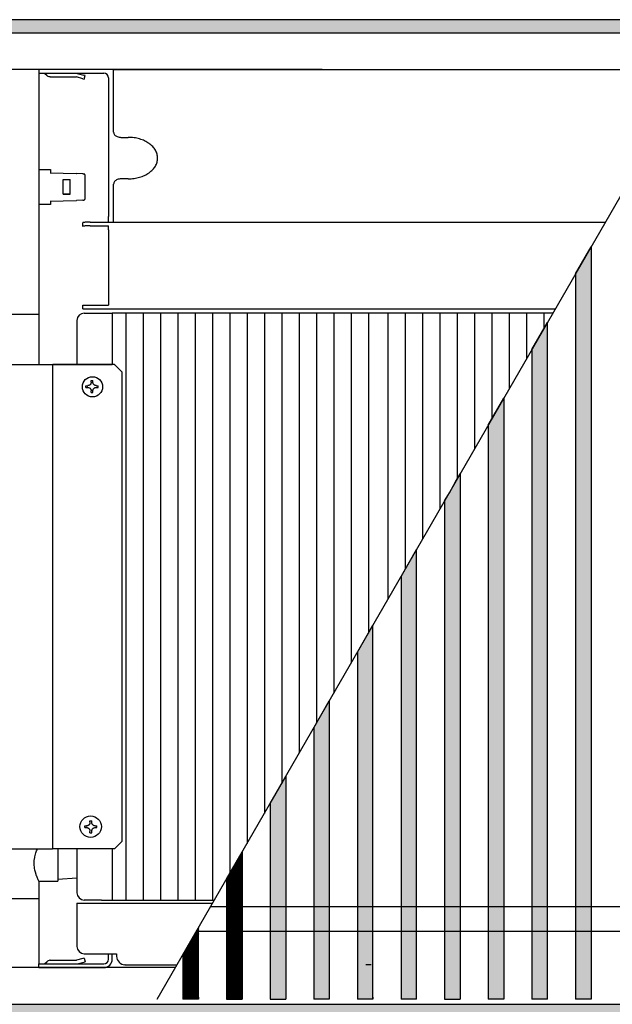
# Model space of a CAD drawing. Units: millimetres. Extents: x 436 to 7856, y 5012 to 10229.
# Drawn here: x 2582 to 2936, y 6209 to 6796 of the extents above; entities that cross this region are included whole.
import ezdxf

# ---------------------------------------------------------------- set-up
doc = ezdxf.new("R2010")
doc.units = ezdxf.units.MM
doc.layers.add('1', color=7, linetype='Continuous')
pattern_1 = [(45, (0, 0), (-0.007071067812, 0.007071067812), [])]
pattern_2 = [(135, (2204.1411233, 1393.9789506), (-6e-19, -0.0080812203564), [])]

# ---------------------------------------------------------------- blocks, each defined once
blk = doc.blocks.new('_2', base_point=(-2293.8, 3565.89))
at = {"layer": '1', "linetype": 'Continuous'}
h = blk.add_hatch(dxfattribs=at)
h.set_pattern_fill('_USER', color=6, scale=0.01, angle=45, pattern_type=0)
h.set_pattern_definition(pattern_1)
h.paths.add_polyline_path([(4813.18, 5454.11), (4347.57, 5454.11), (4347.57, 5450.03), (4347.57, 5449.51), (4352.17, 5449.51), (4813.18, 5449.51)])
h = blk.add_hatch(dxfattribs=at)
h.set_pattern_fill('CUSTOM10', color=6, scale=0.005714, angle=45, pattern_type=2)
h.set_pattern_definition([(45, (2204.1411233, 1393.9789506), (-0.0080812203564, 6e-19), [])])
h.paths.add_polyline_path([(4758.95, 5376.7), (4758.95, 5120.36), (4753.64, 5120.36), (4753.64, 5367.49)])
h = blk.add_hatch(dxfattribs=at)
h.set_pattern_fill('CUSTOM2', color=6, scale=0.005714, angle=135, pattern_type=2)
h.set_pattern_definition(pattern_2)
h.paths.add_polyline_path([(4744.07, 5120.36), (4738.75, 5120.36), (4738.75, 5341.71), (4744.07, 5350.92)])
h = blk.add_hatch(dxfattribs=at)
h.set_pattern_fill('CUSTOM3', color=6, scale=0.005714, angle=135, pattern_type=2)
h.set_pattern_definition(pattern_2)
h.paths.add_polyline_path([(4729.18, 5120.36), (4723.87, 5120.36), (4723.87, 5315.93), (4729.18, 5325.14)])
h = blk.add_hatch(dxfattribs=at)
h.set_pattern_fill('CUSTOM1', color=6, scale=0.005714, angle=135, pattern_type=2)
h.set_pattern_definition(pattern_2)
h.paths.add_polyline_path([(4714.3, 5299.36), (4714.3, 5279.32), (4714.3, 5120.36), (4708.98, 5120.36), (4708.98, 5290.15), (4710.58, 5292.91), (4712.7, 5296.59)])
h = blk.add_hatch(dxfattribs=at)
h.set_pattern_fill('CUSTOM0', color=6, scale=0.005714, angle=135, pattern_type=2)
h.set_pattern_definition(pattern_2)
h.paths.add_polyline_path([(4699.41, 5120.36), (4694.1, 5120.36), (4694.1, 5264.37), (4699.41, 5273.57)])
h = blk.add_hatch(dxfattribs=at)
h.set_pattern_fill('CUSTOM13', color=6, scale=0.005714, angle=135, pattern_type=2)
h.set_pattern_definition(pattern_2)
h.paths.add_polyline_path([(4684.53, 5120.36), (4679.21, 5120.36), (4679.21, 5238.59), (4684.53, 5247.79)])
h = blk.add_hatch(dxfattribs=at)
h.set_pattern_fill('CUSTOM7', color=6, scale=0.005714, angle=135, pattern_type=2)
h.set_pattern_definition(pattern_2)
h.paths.add_polyline_path([(4669.64, 5120.36), (4664.33, 5120.36), (4664.33, 5212.8), (4669.64, 5222.01)])
h = blk.add_hatch(dxfattribs=at)
h.set_pattern_fill('CUSTOM6', color=6, scale=0.005714, angle=135, pattern_type=2)
h.set_pattern_definition(pattern_2)
h.paths.add_polyline_path([(4654.76, 5120.36), (4649.44, 5120.36), (4649.44, 5187.02), (4654.76, 5196.23)])
h = blk.add_hatch(dxfattribs=at)
h.set_pattern_fill('CUSTOM5', color=6, scale=0.005714, angle=135, pattern_type=2)
h.set_pattern_definition(pattern_2)
h.paths.add_polyline_path([(4639.87, 5120.36), (4634.56, 5120.36), (4634.56, 5161.24), (4639.87, 5170.45)])
h = blk.add_hatch(dxfattribs=at)
h.set_pattern_fill('CUSTOM4', color=6, scale=0.005714, angle=135, pattern_type=2)
h.set_pattern_definition(pattern_2)
h.paths.add_polyline_path([(4624.99, 5144.67), (4619.67, 5135.46), (4619.67, 5120.36), (4624.99, 5120.36)])
h = blk.add_hatch(dxfattribs=at)
h.set_pattern_fill('_USER', color=6, scale=0.01, angle=45, pattern_type=0)
h.set_pattern_definition(pattern_1)
h.paths.add_polyline_path([(4813.18, 5118.71), (4353.28, 5118.71), (4352.17, 5118.71), (4347.57, 5118.71), (4347.57, 5114.11), (4813.18, 5114.11)])
at = {"color": 2, "linetype": 'Continuous'}
blk.add_line((4813.18, 5454.11), (4347.57, 5454.11), dxfattribs=at)
at = {"color": 6, "linetype": 'Continuous'}
for p, q in [((4813.18, 5449.51), (4352.17, 5449.51)), ((4572.54, 5435.86), (4573.35, 5435.05)), ((4581.09, 5435.86), (4581.1, 5435.86)), ((4583.24, 5435.86), (4583.47, 5435.84)), ((4583.47, 5435.84), (4583.63, 5435.81)), ((4583.63, 5435.81), (4585.86, 5435.21)), ((4586.33, 5435.08), (4585.86, 5435.21)), ((4573.49, 5434.92), (4573.35, 5435.05)), ((4573.75, 5434.76), (4573.49, 5434.92)), ((4574.03, 5434.65), (4573.75, 5434.76)), ((4574.33, 5434.61), (4574.03, 5434.65)), ((4574.41, 5434.61), (4574.33, 5434.61)), ((4574.41, 5434.61), (4583.24, 5434.61)), ((4583.24, 5434.61), (4583.27, 5434.61)), ((4583.27, 5434.61), (4583.37, 5434.59)), ((4585.54, 5434.01), (4583.37, 5434.59)), ((4585.54, 5434.01), (4586.01, 5433.88)), ((4586.01, 5433.88), (4586.33, 5435.08)), ((4570.57, 5403.11), (4574.57, 5403.11)), ((4574.41, 5401.97), (4583.24, 5401.66)), ((4574.57, 5403.11), (4574.57, 5401.97)), ((4583.24, 5401.66), (4583.37, 5401.66)), ((4585.54, 5401.58), (4583.37, 5401.66)), ((4585.54, 5401.58), (4585.86, 5401.57)), ((4585.92, 5401.57), (4585.86, 5401.57)), ((4586.02, 5401.54), (4585.92, 5401.57)), ((4578.83, 5394.61), (4578.83, 5399.61)), ((4578.83, 5399.61), (4581.2, 5399.61)), ((4586.1, 5401.5), (4586.02, 5401.54)), ((4586.18, 5401.44), (4586.1, 5401.5)), ((4586.24, 5401.36), (4586.18, 5401.44)), ((4586.29, 5401.27), (4586.24, 5401.36)), ((4586.32, 5401.17), (4586.29, 5401.27)), ((4586.33, 5401.07), (4586.32, 5401.17)), ((4586.33, 5393.14), (4586.33, 5401.07)), ((4574.41, 5392.24), (4583.24, 5392.55)), ((4574.57, 5392.25), (4574.57, 5391.11)), ((4578.83, 5394.61), (4581.2, 5394.61)), ((4581.2, 5394.61), (4578.83, 5394.61)), ((4583.24, 5392.55), (4583.37, 5392.55)), ((4585.54, 5392.63), (4583.37, 5392.55)), ((4585.54, 5392.63), (4585.86, 5392.64)), ((4585.86, 5392.64), (4585.92, 5392.65)), ((4585.92, 5392.65), (4586.02, 5392.67)), ((4586.02, 5392.67), (4586.1, 5392.72)), ((4586.1, 5392.72), (4586.18, 5392.78)), ((4586.18, 5392.78), (4586.24, 5392.85)), ((4586.24, 5392.85), (4586.29, 5392.94)), ((4586.29, 5392.94), (4586.32, 5393.04)), ((4586.32, 5393.04), (4586.33, 5393.14)), ((4574.57, 5391.11), (4570.57, 5391.11)), ((4594.32, 5385.13), (4594.32, 5385.4)), ((4753.64, 5367.49), (4758.95, 5376.7)), ((4758.95, 5376.7), (4758.95, 5120.36)), ((4753.64, 5367.49), (4753.64, 5120.36)), ((4570.57, 5353.61), (4546.57, 5353.61)), ((4738.75, 5341.71), (4744.07, 5350.92)), ((4744.07, 5120.36), (4744.07, 5350.92)), ((4738.75, 5341.71), (4738.75, 5120.36)), ((4575.17, 5336.61), (4575.17, 5171.61)), ((4596.3, 5336.61), (4596.37, 5336.61)), ((4586.62, 5328.81), (4587.1, 5328.81)), ((4587.22, 5328.81), (4587.1, 5328.81)), ((4587.28, 5329.4), (4587.22, 5329.4)), ((4587.22, 5328.81), (4587.28, 5328.81)), ((4587.32, 5329.41), (4587.28, 5329.4)), ((4587.28, 5328.81), (4587.32, 5328.81)), ((4587.41, 5329.42), (4587.32, 5329.41)), ((4587.32, 5328.81), (4587.36, 5328.8)), ((4587.36, 5328.8), (4587.41, 5328.8)), ((4587.48, 5329.43), (4587.41, 5329.42)), ((4587.41, 5328.8), (4587.52, 5328.77)), ((4587.52, 5329.44), (4587.48, 5329.43)), ((4587.59, 5329.46), (4587.52, 5329.44)), ((4587.52, 5328.77), (4587.7, 5328.71)), ((4587.64, 5329.48), (4587.59, 5329.46)), ((4587.84, 5329.57), (4587.64, 5329.48)), ((4587.7, 5328.71), (4587.75, 5328.69)), ((4587.75, 5328.69), (4587.81, 5328.66)), ((4587.81, 5328.66), (4587.84, 5328.64)), ((4587.85, 5329.58), (4587.84, 5329.57)), ((4587.84, 5328.64), (4587.89, 5328.61)), ((4587.92, 5329.62), (4587.85, 5329.58)), ((4587.89, 5328.61), (4588.01, 5328.51)), ((4587.98, 5329.67), (4587.92, 5329.62)), ((4588.04, 5329.73), (4587.98, 5329.67)), ((4588.01, 5328.51), (4588.16, 5328.35)), ((4588.06, 5329.75), (4588.04, 5329.73)), ((4588.1, 5329.78), (4588.06, 5329.75)), ((4588.12, 5329.81), (4588.1, 5329.78)), ((4588.15, 5329.84), (4588.12, 5329.81)), ((4588.16, 5329.86), (4588.15, 5329.84)), ((4588.2, 5329.91), (4588.16, 5329.86)), ((4588.16, 5328.35), (4588.17, 5328.34)), ((4588.17, 5328.34), (4588.22, 5328.27)), ((4588.24, 5329.97), (4588.2, 5329.91)), ((4588.22, 5328.27), (4588.24, 5328.24)), ((4588.26, 5330.01), (4588.24, 5329.98)), ((4588.24, 5329.98), (4588.24, 5329.97)), ((4588.24, 5328.24), (4588.26, 5328.2)), ((4588.3, 5330.08), (4588.26, 5330.01)), ((4588.26, 5328.2), (4588.27, 5328.18)), ((4588.27, 5328.18), (4588.32, 5328.08)), ((4588.34, 5330.19), (4588.3, 5330.08)), ((4588.32, 5328.08), (4588.36, 5327.94)), ((4588.39, 5330.37), (4588.34, 5330.19)), ((4588.36, 5327.94), (4588.39, 5327.81)), ((4588.4, 5330.46), (4588.39, 5330.4)), ((4588.39, 5330.4), (4588.39, 5330.37)), ((4588.39, 5327.81), (4588.4, 5327.75)), ((4588.4, 5330.58), (4588.4, 5330.49)), ((4588.4, 5330.49), (4588.4, 5330.46)), ((4588.4, 5327.75), (4588.4, 5327.73)), ((4589, 5330.49), (4588.99, 5330.58)), ((4589.01, 5330.4), (4589, 5330.49)), ((4589, 5327.73), (4589.01, 5327.81)), ((4589.01, 5330.37), (4589.01, 5330.4)), ((4589.02, 5330.34), (4589.01, 5330.37)), ((4589.01, 5327.81), (4589.02, 5327.87)), ((4589.05, 5330.22), (4589.02, 5330.34)), ((4589.02, 5327.87), (4589.04, 5327.94)), ((4589.04, 5327.94), (4589.05, 5327.99)), ((4589.06, 5330.19), (4589.05, 5330.22)), ((4589.05, 5327.99), (4589.08, 5328.08)), ((4589.09, 5330.12), (4589.06, 5330.19)), ((4589.08, 5328.08), (4589.09, 5328.1)), ((4589.11, 5330.08), (4589.09, 5330.12)), ((4589.09, 5328.1), (4589.13, 5328.18)), ((4589.16, 5329.98), (4589.11, 5330.08)), ((4589.13, 5328.18), (4589.17, 5328.24)), ((4589.17, 5329.97), (4589.16, 5329.98)), ((4589.24, 5329.86), (4589.17, 5329.97)), ((4589.17, 5328.24), (4589.19, 5328.27)), ((4589.19, 5328.27), (4589.21, 5328.3)), ((4589.21, 5328.3), (4589.23, 5328.34)), ((4589.23, 5328.34), (4589.24, 5328.35)), ((4589.26, 5329.84), (4589.24, 5329.86)), ((4589.24, 5328.35), (4589.28, 5328.4)), ((4589.31, 5329.78), (4589.26, 5329.84)), ((4589.28, 5328.4), (4589.36, 5328.49)), ((4589.34, 5329.75), (4589.31, 5329.78)), ((4589.42, 5329.67), (4589.34, 5329.75)), ((4589.36, 5328.49), (4589.39, 5328.51)), ((4589.39, 5328.51), (4589.52, 5328.61)), ((4589.46, 5329.65), (4589.42, 5329.67)), ((4589.49, 5329.62), (4589.46, 5329.65)), ((4589.56, 5329.57), (4589.49, 5329.62)), ((4589.52, 5328.61), (4589.55, 5328.63)), ((4589.55, 5328.63), (4589.56, 5328.64)), ((4589.65, 5329.53), (4589.56, 5329.57)), ((4589.56, 5328.64), (4589.6, 5328.66)), ((4589.6, 5328.66), (4589.7, 5328.71)), ((4589.81, 5329.46), (4589.65, 5329.53)), ((4589.7, 5328.71), (4589.77, 5328.74)), ((4589.77, 5328.74), (4590.04, 5328.8)), ((4589.91, 5329.43), (4589.81, 5329.46)), ((4590.07, 5329.41), (4589.91, 5329.43)), ((4590.04, 5328.8), (4590.07, 5328.81)), ((4590.17, 5329.4), (4590.07, 5329.41)), ((4590.07, 5328.81), (4590.17, 5328.81)), ((4590.64, 5328.81), (4590.75, 5328.81)), ((4588.39, 5327.04), (4588.87, 5327.04)), ((4588.4, 5327.73), (4588.4, 5327.66)), ((4588.4, 5327.66), (4588.4, 5327.63)), ((4588.98, 5327.04), (4588.87, 5327.04)), ((4588.99, 5327.66), (4589, 5327.73)), ((4588.99, 5327.63), (4588.99, 5327.66)), ((4723.87, 5315.93), (4729.18, 5325.14)), ((4729.18, 5325.14), (4729.18, 5120.36)), ((4723.87, 5315.93), (4723.87, 5120.36)), ((4712.7, 5296.59), (4714.3, 5299.36)), ((4714.3, 5299.36), (4714.3, 5279.32)), ((4710.58, 5292.91), (4712.7, 5296.59)), ((4708.98, 5290.15), (4710.58, 5292.91)), ((4708.98, 5290.15), (4708.98, 5120.36)), ((4714.3, 5279.32), (4714.3, 5120.36)), ((4694.1, 5264.37), (4699.41, 5273.57)), ((4699.41, 5120.36), (4699.41, 5273.57)), ((4694.1, 5264.37), (4694.1, 5120.36)), ((4679.21, 5238.59), (4684.53, 5247.79)), ((4684.53, 5120.36), (4684.53, 5247.79)), ((4679.21, 5238.59), (4679.21, 5120.36)), ((4664.33, 5212.8), (4669.64, 5222.01)), ((4669.64, 5222.01), (4669.64, 5120.36)), ((4664.33, 5212.8), (4664.33, 5120.36)), ((4649.44, 5187.02), (4654.76, 5196.23)), ((4654.76, 5196.23), (4654.76, 5120.36)), ((4649.44, 5187.02), (4649.44, 5120.36)), ((4587.95, 5180.19), (4587.9, 5180.08)), ((4587.99, 5180.38), (4587.95, 5180.19)), ((4588, 5180.4), (4587.99, 5180.38)), ((4588.01, 5180.58), (4588, 5180.49)), ((4588, 5180.49), (4588, 5180.46)), ((4588, 5180.46), (4588, 5180.4)), ((4588.6, 5180.49), (4588.6, 5180.58)), ((4588.61, 5180.4), (4588.6, 5180.49)), ((4588.62, 5180.38), (4588.61, 5180.4)), ((4588.62, 5180.35), (4588.62, 5180.38)), ((4588.66, 5180.22), (4588.62, 5180.35)), ((4588.67, 5180.19), (4588.66, 5180.22)), ((4588.7, 5180.12), (4588.67, 5180.19)), ((4588.71, 5180.08), (4588.7, 5180.12)), ((4586.23, 5178.81), (4586.71, 5178.81)), ((4586.83, 5178.81), (4586.71, 5178.81)), ((4586.89, 5179.4), (4586.83, 5179.4)), ((4586.83, 5178.81), (4586.89, 5178.81)), ((4586.93, 5179.41), (4586.89, 5179.4)), ((4586.89, 5178.81), (4586.93, 5178.81)), ((4587.01, 5179.42), (4586.93, 5179.41)), ((4586.93, 5178.81), (4586.96, 5178.8)), ((4586.96, 5178.8), (4587.01, 5178.8)), ((4587.09, 5179.43), (4587.01, 5179.42)), ((4587.01, 5178.8), (4587.13, 5178.77)), ((4587.13, 5179.44), (4587.09, 5179.43)), ((4587.19, 5179.46), (4587.13, 5179.44)), ((4587.13, 5178.77), (4587.31, 5178.71)), ((4587.25, 5179.48), (4587.19, 5179.46)), ((4587.45, 5179.57), (4587.25, 5179.48)), ((4587.31, 5178.71), (4587.35, 5178.69)), ((4587.35, 5178.69), (4587.41, 5178.66)), ((4587.41, 5178.66), (4587.45, 5178.64)), ((4587.46, 5179.58), (4587.45, 5179.57)), ((4587.45, 5178.64), (4587.49, 5178.61)), ((4587.53, 5179.63), (4587.46, 5179.58)), ((4587.49, 5178.61), (4587.62, 5178.51)), ((4587.59, 5179.67), (4587.53, 5179.63)), ((4587.65, 5179.73), (4587.59, 5179.67)), ((4587.62, 5178.51), (4587.77, 5178.35)), ((4587.67, 5179.75), (4587.65, 5179.73)), ((4587.7, 5179.78), (4587.67, 5179.75)), ((4587.73, 5179.81), (4587.7, 5179.78)), ((4587.76, 5179.84), (4587.73, 5179.81)), ((4587.77, 5179.86), (4587.76, 5179.84)), ((4587.8, 5179.91), (4587.77, 5179.86)), ((4587.77, 5178.35), (4587.78, 5178.34)), ((4587.78, 5178.34), (4587.82, 5178.27)), ((4587.84, 5179.97), (4587.8, 5179.91)), ((4587.82, 5178.27), (4587.84, 5178.24)), ((4587.85, 5179.98), (4587.84, 5179.97)), ((4587.84, 5178.24), (4587.87, 5178.2)), ((4587.87, 5180.01), (4587.85, 5179.98)), ((4587.9, 5180.08), (4587.87, 5180.01)), ((4587.87, 5178.2), (4587.88, 5178.18)), ((4587.88, 5178.18), (4587.93, 5178.08)), ((4587.93, 5178.08), (4587.97, 5177.94)), ((4587.97, 5177.94), (4588, 5177.81)), ((4588, 5177.81), (4588, 5177.75)), ((4588, 5177.75), (4588, 5177.73)), ((4588, 5177.73), (4588.01, 5177.66)), ((4588.01, 5177.66), (4588.01, 5177.63)), ((4588.59, 5177.04), (4588.48, 5177.04)), ((4588.6, 5177.73), (4588.61, 5177.81)), ((4588.6, 5177.66), (4588.6, 5177.73)), ((4588.6, 5177.63), (4588.6, 5177.66)), ((4588.61, 5177.81), (4588.62, 5177.87)), ((4588.62, 5177.87), (4588.64, 5177.94)), ((4588.64, 5177.94), (4588.66, 5177.99)), ((4588.66, 5177.99), (4588.69, 5178.08)), ((4588.69, 5178.08), (4588.7, 5178.1)), ((4588.7, 5178.1), (4588.74, 5178.18)), ((4588.77, 5179.98), (4588.71, 5180.08)), ((4588.74, 5178.18), (4588.78, 5178.24)), ((4588.78, 5179.97), (4588.77, 5179.98)), ((4588.85, 5179.86), (4588.78, 5179.97)), ((4588.78, 5178.24), (4588.79, 5178.27)), ((4588.79, 5178.27), (4588.82, 5178.31)), ((4588.82, 5178.31), (4588.84, 5178.34)), ((4588.84, 5178.34), (4588.85, 5178.35)), ((4588.86, 5179.84), (4588.85, 5179.86)), ((4588.85, 5178.35), (4588.89, 5178.4)), ((4588.92, 5179.78), (4588.86, 5179.84)), ((4588.89, 5178.4), (4588.97, 5178.49)), ((4588.95, 5179.75), (4588.92, 5179.78)), ((4589.03, 5179.67), (4588.95, 5179.75)), ((4588.97, 5178.49), (4589, 5178.51)), ((4589, 5178.51), (4589.13, 5178.61)), ((4589.06, 5179.65), (4589.03, 5179.67)), ((4589.09, 5179.63), (4589.06, 5179.65)), ((4589.17, 5179.57), (4589.09, 5179.63)), ((4589.13, 5178.61), (4589.16, 5178.63)), ((4589.16, 5178.63), (4589.17, 5178.64)), ((4589.26, 5179.53), (4589.17, 5179.57)), ((4589.17, 5178.64), (4589.2, 5178.66)), ((4589.2, 5178.66), (4589.31, 5178.71)), ((4589.42, 5179.46), (4589.26, 5179.53)), ((4589.31, 5178.71), (4589.37, 5178.74)), ((4589.37, 5178.74), (4589.65, 5178.8)), ((4589.52, 5179.43), (4589.42, 5179.46)), ((4589.68, 5179.41), (4589.52, 5179.43)), ((4589.65, 5178.8), (4589.68, 5178.81)), ((4589.78, 5179.4), (4589.68, 5179.41)), ((4589.68, 5178.81), (4589.78, 5178.81)), ((4569.21, 5168.9), (4569.58, 5170.24)), ((4569.58, 5170.24), (4569.8, 5170.85)), ((4569.8, 5170.85), (4569.94, 5171.22)), ((4569.94, 5171.22), (4570.1, 5171.61)), ((4577.07, 5171.61), (4577.07, 5170.85)), ((4577.07, 5170.85), (4577.07, 5166.61)), ((4634.56, 5161.24), (4639.87, 5170.45)), ((4639.87, 5170.45), (4639.87, 5120.36)), ((4568.96, 5166.61), (4569.01, 5167.62)), ((4569.01, 5167.62), (4569.16, 5168.64)), ((4569.16, 5168.64), (4569.21, 5168.9)), ((4568.96, 5166.4), (4568.96, 5166.61)), ((4569.08, 5165.03), (4568.96, 5166.4)), ((4569.21, 5164.31), (4569.08, 5165.03)), ((4569.39, 5163.59), (4569.21, 5164.31)), ((4569.8, 5162.36), (4569.39, 5163.59)), ((4577.07, 5166.61), (4577.07, 5160.61)), ((4569.82, 5162.31), (4569.8, 5162.36)), ((4570.11, 5161.6), (4569.82, 5162.31)), ((4570.21, 5161.37), (4570.11, 5161.6)), ((4570.35, 5161.06), (4570.21, 5161.37)), ((4570.48, 5160.8), (4570.35, 5161.06)), ((4570.57, 5160.61), (4570.48, 5160.8)), ((4570.57, 5160.61), (4570.57, 5154.61)), ((4570.57, 5160.61), (4577.07, 5160.61)), ((4583.57, 5161.6), (4577.07, 5161.11)), ((4634.56, 5161.24), (4634.56, 5120.36)), ((4546.57, 5154.61), (4570.57, 5154.61)), ((4570.57, 5154.61), (4570.57, 5132.43)), ((4583.57, 5153.11), (4583.57, 5150.26)), ((4583.57, 5150.26), (4583.57, 5138.36)), ((4624.99, 5120.36), (4624.99, 5144.67)), ((4572.54, 5132.36), (4573.35, 5133.17)), ((4573.49, 5133.29), (4573.35, 5133.17)), ((4573.75, 5133.45), (4573.49, 5133.29)), ((4574.03, 5133.56), (4573.75, 5133.45)), ((4574.33, 5133.6), (4574.03, 5133.56)), ((4574.41, 5133.61), (4574.33, 5133.6)), ((4574.41, 5133.61), (4583.24, 5133.61)), ((4583.24, 5133.61), (4583.27, 5133.61)), ((4583.27, 5133.61), (4583.37, 5133.62)), ((4585.54, 5134.21), (4583.37, 5133.62)), ((4586.01, 5134.33), (4585.54, 5134.21)), ((4586.01, 5134.33), (4586.33, 5133.13)), ((4594.32, 5133.96), (4594.32, 5135.86)), ((4595.57, 5133.96), (4595.57, 5135.86)), ((4619.67, 5135.46), (4619.67, 5120.36)), ((4570.57, 5132.43), (4572.61, 5132.43)), ((4570.57, 5131.11), (4570.57, 5132.36)), ((4570.57, 5132.36), (4592.72, 5132.36)), ((4570.57, 5131.11), (4592.72, 5131.11)), ((4571.08, 5131.11), (4571.08, 5131.11)), ((4583.24, 5132.36), (4583.47, 5132.37)), ((4583.47, 5132.37), (4583.63, 5132.41)), ((4583.63, 5132.41), (4585.86, 5133.01)), ((4585.86, 5133.01), (4586.33, 5133.13)), ((4600.02, 5132.11), (4617.74, 5132.11)), ((4683.95, 5132.11), (4682.12, 5132.11)), ((4619.67, 5121), (4619.67, 5120.36)), ((4624.99, 5120.36), (4619.67, 5120.36)), ((4624.99, 5121), (4624.99, 5120.36)), ((4634.56, 5120.36), (4639.87, 5120.36)), ((4649.44, 5121), (4649.44, 5120.36)), ((4649.44, 5120.36), (4654.76, 5120.36)), ((4669.64, 5120.36), (4664.33, 5120.36)), ((4669.64, 5121), (4669.64, 5120.36)), ((4684.53, 5120.36), (4679.21, 5120.36)), ((4684.53, 5121), (4684.53, 5120.36)), ((4699.41, 5120.36), (4694.1, 5120.36)), ((4708.98, 5120.36), (4714.3, 5120.36)), ((4729.18, 5120.36), (4723.87, 5120.36)), ((4744.07, 5120.36), (4738.75, 5120.36)), ((4758.95, 5120.36), (4753.64, 5120.36)), ((4352.17, 5118.71), (4813.18, 5118.71))]:
    blk.add_line(p, q, dxfattribs=at)
at = {"color": 1, "linetype": 'Continuous'}
for p, q in [((4667.15, 5437.11), (4352.17, 5437.11)), ((4570.57, 5437.11), (4570.57, 5435.86)), ((4570.57, 5435.86), (4573.07, 5435.86)), ((4570.57, 5435.79), (4570.57, 5403.11)), ((4573.07, 5435.86), (4592.72, 5435.86)), ((4574.41, 5435.86), (4583.24, 5435.86)), ((4574.41, 5435.86), (4574.41, 5435.86)), ((4596.07, 5437.11), (4793.83, 5437.11)), ((4596.07, 5432.24), (4596.07, 5437.11)), ((4594.32, 5434.26), (4594.32, 5387.03)), ((4596.07, 5415.78), (4596.07, 5432.24)), ((4598.57, 5414.01), (4601.07, 5414.01)), ((4601.07, 5399.87), (4598.57, 5399.87)), ((4596.07, 5385.15), (4596.07, 5398.1)), ((4570.57, 5391.11), (4570.57, 5353.61)), ((4585.57, 5383.67), (4585.57, 5384.91)), ((4588.07, 5385.13), (4595.57, 5385.13)), ((4594.32, 5385.4), (4594.32, 5387.03)), ((4595.57, 5385.15), (4763.83, 5385.15)), ((4588.07, 5383.88), (4594.32, 5383.88)), ((4594.32, 5382.53), (4594.32, 5383.9)), ((4594.32, 5382.53), (4594.32, 5359.36)), ((4594.32, 5359.36), (4594.32, 5356.86)), ((4585.57, 5356.86), (4594.32, 5356.86)), ((4585.57, 5355.61), (4585.57, 5356.86)), ((4585.57, 5355.61), (4588.07, 5355.61)), ((4588.07, 5355.61), (4595.57, 5355.61)), ((4595.57, 5355.61), (4746.77, 5355.61)), ((4570.57, 5353.61), (4570.57, 5336.61)), ((4583.57, 5351.61), (4583.57, 5336.61)), ((4586.07, 5354.11), (4591.97, 5354.11)), ((4591.97, 5354.11), (4595.57, 5354.11)), ((4745.91, 5354.11), (4595.57, 5354.11)), ((4532.08, 5336.61), (4575.17, 5336.61)), ((4575.21, 5336.61), (4595.57, 5336.61)), ((4596.37, 5336.61), (4575.28, 5336.61)), ((4598.87, 5334.11), (4596.37, 5336.61)), ((4598.87, 5334.11), (4598.87, 5174.11)), ((4598.87, 5174.11), (4596.37, 5171.61)), ((4529.07, 5171.61), (4573.87, 5171.61)), ((4575.17, 5171.61), (4575.17, 5171.61)), ((4596.37, 5171.61), (4575.28, 5171.61)), ((4583.57, 5171.61), (4583.57, 5156.61)), ((4591.97, 5154.11), (4586.07, 5154.11)), ((4591.97, 5154.11), (4595.57, 5154.11)), ((4595.57, 5154.11), (4630.44, 5154.11)), ((4583.57, 5153.11), (4629.86, 5153.11)), ((4586.07, 5135.86), (4597.07, 5135.86)), ((4597.07, 5135.86), (4597.07, 5134.96)), ((4597.07, 5135.86), (4597.07, 5134.96)), ((4617.16, 5131.11), (4352.17, 5131.11)), ((4600.02, 5132.11), (4599.92, 5132.11))]:
    blk.add_line(p, q, dxfattribs=at)
for centre, radius, start, end in [((4592.72, 5434.26), 1.6, 0, 90), ((4586.07, 5351.61), 2.5, 90, 180), ((4586.07, 5156.61), 2.5, 180, 270), ((4586.07, 5138.36), 2.5, 180, 270), ((4599.92, 5134.96), 2.85, 180, 270)]:
    blk.add_arc(centre, radius, start, end, dxfattribs=at)
at = {"color": 6, "linetype": 'Continuous'}
for radius in [1.6, 2.85]:
    blk.add_arc((4592.72, 5133.96), radius, 270, 0, dxfattribs=at)
at = {"color": 1, "linetype": 'Continuous'}
for points in [[(4596.07, 5415.78), (4596.16, 5415.32), (4596.41, 5414.9), (4596.8, 5414.53), (4597.32, 5414.25), (4597.92, 5414.07), (4598.57, 5414.01)], [(4601.07, 5399.87), (4603.02, 5400.01), (4604.9, 5400.41), (4606.63, 5401.06), (4608.14, 5401.94), (4609.39, 5403.01), (4610.31, 5404.24), (4610.88, 5405.56), (4611.07, 5406.94), (4610.88, 5408.32), (4610.31, 5409.65), (4609.39, 5410.87), (4608.14, 5411.94), (4606.63, 5412.82), (4604.9, 5413.47), (4603.02, 5413.88), (4601.07, 5414.01)], [(4598.57, 5399.87), (4597.92, 5399.81), (4597.32, 5399.63), (4596.8, 5399.35), (4596.41, 5398.99), (4596.16, 5398.56), (4596.07, 5398.1)], [(4588.07, 5385.13), (4587.42, 5385.12), (4586.82, 5385.1), (4586.3, 5385.07), (4585.91, 5385.02), (4585.72, 5384.99), (4585.61, 5384.95), (4585.57, 5384.91)], [(4588.07, 5383.88), (4587.42, 5383.88), (4586.82, 5383.86), (4586.3, 5383.82), (4585.91, 5383.78), (4585.72, 5383.74), (4585.61, 5383.7), (4585.57, 5383.67)], [(4573.87, 5171.61), (4574.2, 5171.61), (4574.5, 5171.61), (4574.68, 5171.61), (4574.84, 5171.61), (4574.97, 5171.61), (4575.07, 5171.61), (4575.13, 5171.61), (4575.16, 5171.61)], [(4575.28, 5171.61), (4575.26, 5171.61), (4575.23, 5171.61), (4575.21, 5171.61), (4575.19, 5171.61), (4575.18, 5171.61), (4575.17, 5171.61), (4575.16, 5171.61), (4575.17, 5171.61), (4575.17, 5171.61)]]:
    blk.add_spline(points, degree=3, dxfattribs=at)
at = {"color": 6, "linetype": 'Continuous'}
for points in [[(4588.4, 5330.58), (4588.4, 5330.88), (4588.39, 5331.17)], [(4588.39, 5331.17), (4588.69, 5331.17), (4588.98, 5331.17)], [(4588.99, 5330.58), (4588.99, 5330.88), (4588.98, 5331.17)], [(4586.62, 5328.81), (4586.62, 5329.11), (4586.62, 5329.4)], [(4586.62, 5329.4), (4586.92, 5329.4), (4587.22, 5329.4)], [(4586.62, 5328.81), (4586.92, 5328.81), (4587.22, 5328.81)], [(4590.17, 5329.4), (4590.46, 5329.4), (4590.75, 5329.4)], [(4590.17, 5328.81), (4590.46, 5328.81), (4590.75, 5328.81)], [(4590.75, 5328.81), (4590.75, 5329.11), (4590.75, 5329.4)], [(4588.39, 5327.04), (4588.4, 5327.33), (4588.4, 5327.63)], [(4588.39, 5327.04), (4588.69, 5327.04), (4588.98, 5327.04)], [(4588.98, 5327.04), (4588.99, 5327.33), (4588.99, 5327.63)], [(4588, 5181.17), (4588.29, 5181.17), (4588.59, 5181.17)], [(4588.01, 5180.58), (4588, 5180.88), (4588, 5181.17)], [(4588.6, 5180.58), (4588.59, 5180.88), (4588.59, 5181.17)], [(4586.23, 5178.81), (4586.23, 5179.11), (4586.23, 5179.4)], [(4586.23, 5179.4), (4586.53, 5179.4), (4586.83, 5179.4)], [(4586.23, 5178.81), (4586.53, 5178.81), (4586.83, 5178.81)], [(4588, 5177.04), (4588, 5177.33), (4588.01, 5177.63)], [(4588, 5177.04), (4588.29, 5177.04), (4588.59, 5177.04)], [(4588.59, 5177.04), (4588.59, 5177.33), (4588.6, 5177.63)], [(4589.78, 5179.4), (4590.07, 5179.4), (4590.35, 5179.4)], [(4589.78, 5178.81), (4590.07, 5178.81), (4590.35, 5178.81)], [(4590.35, 5178.81), (4590.36, 5179.11), (4590.35, 5179.4)]]:
    blk.add_spline(points, degree=3, dxfattribs=at)
at = {"layer": '1', "color": 6, "linetype": 'Continuous'}
for p, q in [((4610.96, 5120.36), (4799.37, 5446.7)), ((4581.2, 5394.61), (4581.2, 5399.61)), ((4595.57, 5354.11), (4595.57, 5336.61)), ((4600.2, 5354.11), (4600.2, 5154.11)), ((4606.11, 5354.11), (4606.11, 5154.11)), ((4612.03, 5354.11), (4612.03, 5154.11)), ((4617.94, 5354.11), (4617.94, 5154.11)), ((4623.85, 5354.11), (4623.85, 5154.11)), ((4629.76, 5354.11), (4629.76, 5154.11)), ((4635.67, 5354.11), (4635.67, 5163.17)), ((4641.58, 5354.11), (4641.58, 5173.41)), ((4647.5, 5354.11), (4647.5, 5183.65)), ((4653.41, 5354.11), (4653.41, 5193.89)), ((4659.32, 5354.11), (4659.32, 5204.13)), ((4665.23, 5354.11), (4665.23, 5214.37)), ((4671.14, 5354.11), (4671.14, 5224.61)), ((4677.06, 5354.11), (4677.06, 5234.85)), ((4682.97, 5354.11), (4682.97, 5245.09)), ((4689.73, 5256.81), (4689.73, 5354.11)), ((4695.65, 5267.05), (4695.65, 5354.11)), ((4701.56, 5277.29), (4701.56, 5354.11)), ((4707.47, 5287.53), (4707.47, 5354.11)), ((4713.38, 5297.77), (4713.38, 5354.11)), ((4719.29, 5308.01), (4719.29, 5354.11)), ((4725.2, 5318.25), (4725.2, 5354.11)), ((4731.12, 5328.49), (4731.12, 5354.11)), ((4737.03, 5338.72), (4737.03, 5354.11)), ((4742.94, 5348.96), (4742.94, 5354.11)), ((4595.57, 5171.61), (4595.57, 5154.11)), ((4624.99, 5144.67), (4619.67, 5135.46))]:
    blk.add_line(p, q, dxfattribs=at)
at = {"layer": '1', "color": 1, "linetype": 'Continuous'}
for p, q in [((4570.57, 5403.11), (4570.57, 5391.11)), ((4629.17, 5151.9), (4813.18, 5151.9)), ((4813.18, 5143.4), (4624.25, 5143.4))]:
    blk.add_line(p, q, dxfattribs=at)
at = {"layer": '1', "color": 6, "linetype": 'Continuous'}
for centre, radius in [((4588.85, 5329.01), 3.45), ((4588.22, 5179.14), 3.68)]:
    blk.add_circle(centre, radius, dxfattribs=at)

msp = doc.modelspace()

# ---------------------------------------------------------------- block references
at = {"layer": '1', "xscale": 1.75, "yscale": 1.75, "zscale": 1.75}
msp.add_blockref('_2', (-9419.16, 3491.88), dxfattribs=at)

doc.saveas('drawing.dxf')
